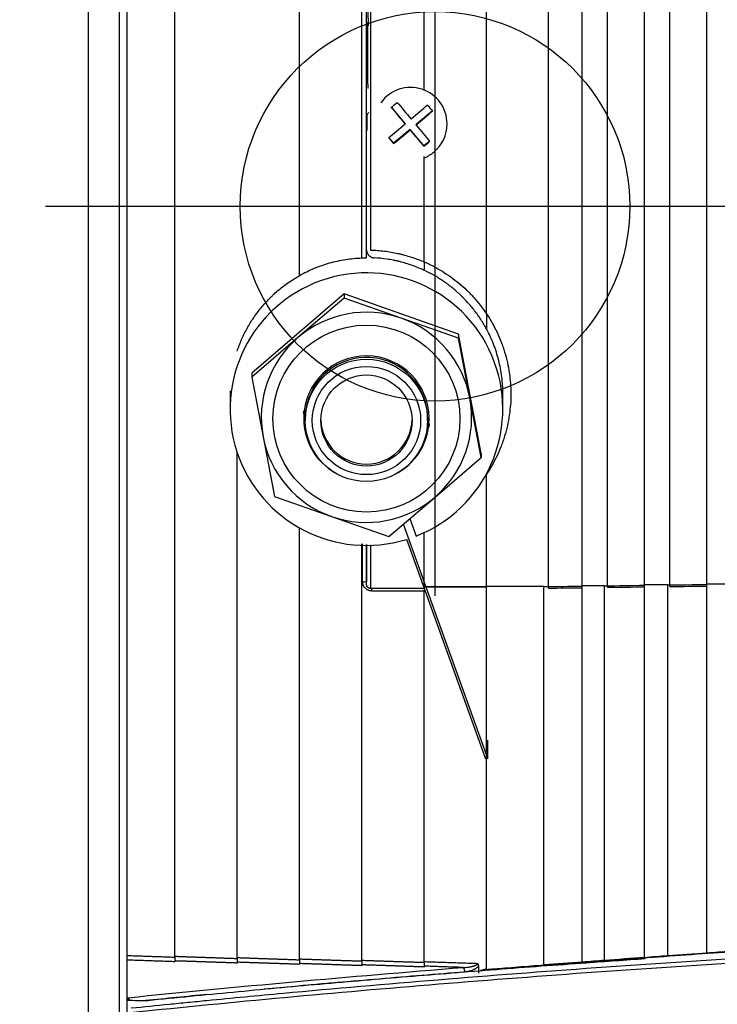
# Model space of a CAD drawing. Units: inches. Extents: x 0 to 6887, y 0 to 4912.
# Drawn here: x 2357 to 2447, y 2124 to 2250 of the extents above; entities that cross this region are included whole.
import ezdxf

# ---------------------------------------------------------------- set-up
doc = ezdxf.new("R2010")
doc.units = ezdxf.units.IN
doc.header["$MEASUREMENT"] = 0
doc.header["$PDMODE"] = 34
doc.header["$PDSIZE"] = 50
doc.layers.add('LG-DIM', color=7, linetype='Continuous')
doc.layers.add('LG-Product', color=3, linetype='Continuous')
doc.styles.add('GHS', font='Dotum.ttf')
doc.dimstyles.new('LG_DIM', dxfattribs={"dimtxt": 50, "dimasz": 40, "dimexe": 5, "dimexo": 20, "dimgap": 20, "dimtad": 1, "dimdec": 0, "dimzin": 0, "dimdsep": 46, "dimtxsty": 'GHS', "dimcen": 0.09, "dimclrd": 7, "dimclre": 7, "dimadec": 0, "dimazin": 0, "dimtfac": 1, "dimtdec": 0, "dimtofl": 0, "dimtmove": 0, "dimatfit": 0, "dimfxl": 30, "dimtolj": 1, "dimtzin": 0, "dimarcsym": 0})

# ---------------------------------------------------------------- blocks, each defined once
blk = doc.blocks.new('*D8')
at = {"layer": 'Defpoints', "color": 0, "transparency": 16777216}
for p in [(2554.53, 3044.7), (2224.54, 2221.35), (2554.53, 2221.35)]:
    blk.add_point(p, dxfattribs=at)
at = {"layer": 'LG-DIM', "color": 7, "lineweight": -2, "transparency": 16777216}
for p, q in [((2224.54, 2241.35), (2224.54, 3049.7)), ((2554.53, 2241.35), (2554.53, 3049.7)), ((2264.54, 3044.7), (2514.53, 3044.7))]:
    blk.add_line(p, q, dxfattribs=at)
at = {"layer": 'LG-DIM', "color": 7, "transparency": 16777216}
for points in [[(2264.54, 3051.37), (2264.54, 3038.03), (2224.54, 3044.7)], [(2514.53, 3051.37), (2514.53, 3038.03), (2554.53, 3044.7)]]:
    blk.add_solid(points, dxfattribs=at)
at = {"layer": 'LG-DIM', "color": 0, "transparency": 16777216, "insert": (2389.54, 3089.74), "char_height": 50, "attachment_point": 5, "style": 'GHS'}
blk.add_mtext('\\A1;330', dxfattribs=at)

msp = doc.modelspace()

# ---------------------------------------------------------------- linework, layer by layer
at = {"layer": 'LG-Product'}
for p, q in [((2366.13, 2756.4), (2366.13, 1706.6)), ((2370.11, 2756.48), (2370.11, 1820.64)), ((2371.13, 1821.43), (2371.13, 2755.48)), ((2377.23, 2129.69), (2377.23, 2329.88)), ((2393.23, 2217.19), (2393.23, 2328.31)), ((2401.23, 2219.45), (2401.23, 2327.69)), ((2425.18, 2177.06), (2425.18, 2325.97)), ((2409.23, 2240.95), (2409.23, 2324.79)), ((2429.53, 2177.12), (2429.53, 2325.68)), ((2432.75, 2177.17), (2432.75, 2325.48)), ((2437.53, 2177.23), (2437.53, 2325.18)), ((2440.76, 2177.27), (2440.76, 2324.98)), ((2445.53, 2177.33), (2445.53, 2324.7)), ((2417.23, 2212.29), (2417.23, 2324.65)), ((2406.79, 2236.7), (2405.03, 2238.79)), ((2410.29, 2238.33), (2408.19, 2236.58)), ((2406.79, 2236.65), (2406.79, 2236.7)), ((2408.19, 2236.52), (2408.19, 2236.58)), ((2405.32, 2234.17), (2404.69, 2234.92)), ((2407.43, 2235.94), (2405.32, 2234.17)), ((2409.2, 2233.83), (2407.43, 2235.94)), ((2407.43, 2235.88), (2407.43, 2235.94)), ((2405.32, 2234.14), (2405.32, 2234.17)), ((2409.95, 2234.46), (2409.2, 2233.83)), ((2409.2, 2233.8), (2409.2, 2233.83)), ((2409.23, 2218.94), (2409.23, 2232.46)), ((2398.95, 2214.83), (2387.12, 2204.67)), ((2413.66, 2209.67), (2398.95, 2214.83)), ((2398.95, 2214.83), (2398.95, 2214.3)), ((2398.95, 2214.3), (2393.03, 2209.23)), ((2406.3, 2211.72), (2398.95, 2214.3)), ((2413.66, 2209.14), (2406.3, 2211.72)), ((2416.54, 2194.35), (2413.66, 2209.67)), ((2413.66, 2209.67), (2413.66, 2209.14)), ((2393.03, 2209.23), (2387.12, 2204.15)), ((2415.1, 2201.49), (2413.66, 2209.14)), ((2387.12, 2204.67), (2387.12, 2204.15)), ((2387.12, 2204.15), (2388.56, 2196.49)), ((2384.33, 2202.39), (2384.33, 2200.04)), ((2419.33, 2200.04), (2419.33, 2202.08)), ((2416.54, 2193.83), (2415.1, 2201.49)), ((2393.76, 2199.51), (2393.79, 2199.76)), ((2393.76, 2199.58), (2393.76, 2199.51)), ((2393.76, 2199.58), (2393.76, 2199.51)), ((2393.79, 2199.76), (2393.79, 2199.83)), ((2393.84, 2199.75), (2393.81, 2199.51)), ((2393.84, 2199.87), (2393.84, 2199.81)), ((2393.84, 2199.81), (2394, 2199.79)), ((2393.99, 2199.74), (2393.84, 2199.75)), ((2394, 2199.79), (2394, 2199.85)), ((2394.05, 2199.9), (2394.05, 2199.83)), ((2393.76, 2199.51), (2393.76, 2199.51)), ((2393.81, 2199.51), (2393.96, 2199.49)), ((2393.81, 2199.46), (2393.96, 2199.44)), ((2393.98, 2198.84), (2393.98, 2198.6)), ((2394, 2199.39), (2394, 2199.39)), ((2394, 2199.39), (2394, 2199.39)), ((2409.68, 2198.6), (2409.68, 2198.84)), ((2409.66, 2197.76), (2409.82, 2197.74)), ((2409.82, 2197.79), (2409.67, 2197.81)), ((2409.7, 2198.11), (2409.7, 2198.17)), ((2409.85, 2198.09), (2409.7, 2198.11)), ((2409.7, 2198.06), (2409.85, 2198.04)), ((2409.85, 2198.04), (2409.82, 2197.79)), ((2409.85, 2198.16), (2409.85, 2198.09)), ((2409.87, 2197.79), (2409.9, 2198.04)), ((2409.9, 2198.04), (2409.9, 2198.11)), ((2388.56, 2196.49), (2390.01, 2188.84)), ((2385.23, 2129.52), (2385.23, 2194.5)), ((2410.63, 2188.75), (2416.54, 2193.83)), ((2416.54, 2194.35), (2416.54, 2193.83)), ((2417.23, 2177.05), (2417.23, 2191.66)), ((2390.01, 2188.84), (2397.36, 2186.25)), ((2404.71, 2183.67), (2410.63, 2188.75)), ((2397.36, 2186.25), (2404.71, 2183.67)), ((2407.41, 2185.99), (2408.22, 2183.75)), ((2393.23, 2129.35), (2393.23, 2184.8)), ((2417.42, 2155.19), (2406.6, 2185.29)), ((2417.14, 2155.09), (2406.99, 2183.32)), ((2409.23, 2177.03), (2409.23, 2184.19)), ((2401.23, 2129.19), (2401.23, 2182.74)), ((2401.84, 2177.94), (2401.85, 2177.96)), ((2402.54, 2176.69), (2402.54, 2177.03)), ((2409.23, 2177.24), (2417.23, 2177.24)), ((2417.23, 2177.24), (2409.23, 2177.24)), ((2409.25, 2177.04), (2409.23, 2177.04)), ((2409.23, 2177.03), (2409.23, 2176.69)), ((2424.61, 2177.26), (2417.23, 2177.26)), ((2417.23, 2177.24), (2417.23, 2177.25)), ((2417.23, 2177.24), (2417.23, 2177.24)), ((2417.23, 2128.12), (2417.23, 2177.24)), ((2424.61, 2128.7), (2424.61, 2177.26)), ((2432.4, 2177.36), (2429.53, 2177.36)), ((2429.53, 2129.06), (2429.53, 2177.32)), ((2432.4, 2129.27), (2432.4, 2177.36)), ((2440.49, 2177.47), (2437.53, 2177.47)), ((2437.53, 2129.64), (2437.53, 2177.43)), ((2440.49, 2129.85), (2440.49, 2177.47)), ((2448.18, 2177.57), (2445.53, 2177.57)), ((2445.53, 2130.21), (2445.53, 2177.53)), ((2409.23, 2176.69), (2402.54, 2176.69)), ((2409.23, 2129.02), (2409.23, 2176.69)), ((2417.42, 2155.19), (2417.42, 2157.55)), ((2417.42, 2155.19), (2417.14, 2155.09)), ((2416.19, 2128.56), (2416.19, 2127.65))]:
    msp.add_line(p, q, dxfattribs=at)
for centre, start, end in [((2393.81, 2199.51), 180, 263.8863), ((2409.82, 2197.79), 263.8863, 353.8822), ((2409.85, 2198.04), 353.8822, 0)]:
    msp.add_arc(centre, 0.05, start, end, dxfattribs=at)
for centre, major_axis, ratio, start_param, end_param in [((2407.49, 2236.65), (4.69, 0), 0.999657, 0, 2.519568), ((2405.4, 2239.22), (3.54, 2.97), 0.020053, 4.587161, 4.803956), ((2407.11, 2236.41), (-3.62, 4.31), 0.016826, 0.975206, 1.501892), ((2407.87, 2237.05), (-3.62, 4.31), 0.016826, 0.975206, 1.501892), ((2407.17, 2237.12), (4.31, 3.62), 0.020053, 4.78452, 5.311206), ((2409.98, 2238.82), (2.97, -3.54), 0.016826, 4.624048, 4.840844), ((2407.81, 2236.35), (-4.31, -3.62), 0.020053, 1.642927, 2.169613), ((2407.17, 2237.12), (4.31, 3.62), 0.020053, 4.079911, 4.606597), ((2407.87, 2237.05), (-3.62, 4.31), 0.016826, 1.679815, 2.2065), ((2407.49, 2236.65), (4.69, 0), 0.999657, 5.410521, 6.283185), ((2407.81, 2236.35), (-4.31, -3.62), 0.020053, 0.938319, 1.465004), ((2407.11, 2236.41), (-3.62, 4.31), 0.016826, 1.679815, 2.2065), ((2405, 2234.64), (-2.97, 3.54), 0.016826, 1.482455, 1.699251), ((2409.58, 2234.24), (-3.54, -2.97), 0.020053, 1.445568, 1.662364), ((2407.49, 2236.65), (4.69, 0), 0.999657, 5.092729, 5.410521), ((2401.83, 2200.04), (17.5, 0), 0.999657, 5.085999, 11.294878), ((2401.83, 2198.99), (-13.5, 0), 0.999657, 4.374883, 5.422081), ((2401.83, 2198.99), (-13.5, 0), 0.999657, 3.327686, 4.374883), ((2401.83, 2198.99), (-13.5, 0), 0.999657, 5.422081, 6.469278), ((2401.83, 2198.83), (-8.05, 0), 0.999657, 3.046088, 6.162155), ((2401.83, 2198.84), (-7.85, 0), 0.999657, 3.141611, 6.147907), ((2401.83, 2198.99), (-13.5, 0), 0.999657, 2.280488, 3.327686), ((2401.83, 2198.83), (-8.05, 0), 0.999657, 6.196909, 6.283185), ((2393.84, 2199.76), (-0.05, 0), 0.999657, 4.605649, 6.176445), ((2393.84, 2199.76), (-0.0497, 0.0053), 0.026028, 0.00279, 1.573586), ((2393.84, 2199.76), (-0.0053, -0.0497), 0.002789, 1.544765, 3.115562), ((2393.85, 2199.92), (0.0066, 0.0496), 0.704754, 3.268538, 4.729327), ((2401.83, 2198.77), (-7.9, 0), 0.999657, 6.160622, 6.192268), ((2393.99, 2199.74), (-0.0496, 0.0061), 0.025981, 3.144794, 4.71559), ((2394, 2199.84), (-0.05, 0), 0.999657, 1.464056, 3.006367), ((2401.83, 2198.77), (7.85, 0), 0.999657, 3.019029, 3.050676), ((2401.83, 2198.84), (-7.85, 0), 0.999657, 6.147907, 6.14796), ((2393.81, 2199.51), (-0.0497, 0.0053), 0.026028, 0.00279, 1.573586), ((2401.83, 2198.83), (-8.05, 0), 0.999657, 0, 1.04725), ((2393.81, 2199.51), (-0.0053, -0.0497), 0.002789, 6.257154, 7.827951), ((2393.96, 2199.49), (-0.0498, 0.0045), 0.026069, 3.14397, 4.714766), ((2401.83, 2198.84), (-7.85, 0), 0.999657, 6.204983, 6.283204), ((2401.83, 2198.84), (5.85, 0), 0.999657, 3.16405, 6.260777), ((2401.83, 2198.83), (-8.05, 0), 0.999657, 2.094284, 2.99808), ((2409.67, 2197.81), (0.0496, -0.0061), 0.025981, 1.573998, 2.236975), ((2409.7, 2198.05), (0.0498, -0.0045), 0.026069, 1.573174, 2.383417), ((2409.71, 2198.16), (0.05, 0), 0.999657, 3.781591, 4.605649), ((2401.83, 2198.77), (7.9, 0), 0.999657, 6.160622, 6.192268), ((2409.86, 2198.21), (0.004, 0.0498), 0.708699, 1.553653, 3.104692), ((2409.82, 2197.79), (-0.0053, -0.0497), 0.002789, 6.257154, 7.827951), ((2409.82, 2197.79), (0.0497, -0.0053), 0.026028, 4.715179, 6.285975), ((2409.85, 2198.04), (0.05, 0), 0.999657, 0.000027, 1.464056), ((2409.85, 2198.04), (-0.0053, -0.0497), 0.002789, 1.544765, 3.115562), ((2409.85, 2198.04), (0.0497, -0.0053), 0.026028, 4.715179, 6.285975), ((2401.83, 2198.99), (-13.5, 0), 0.999657, 0.186093, 1.233291), ((2401.83, 2198.99), (-13.5, 0), 0.999657, 1.233291, 2.280488), ((2401.34, 2177.94), (-0.5, 0), 0.109636, 1.570796, 3.121284), ((2414.21, 2127.87), (0.039, -0.498), 0.472792, 1.345788, 2.903546), ((2371.18, 2123.99), (0.051, -0.497), 0.541847, 1.863425, 2.89178), ((2371.18, 2123.99), (0.015, 0.5), 0.024349, 5.0746, 6.073812), ((-7505.32, 2568.93), (19724.6, -673.81), 0.006282, 5.237035, 5.237184)]:
    msp.add_ellipse(centre, major_axis=major_axis, ratio=ratio, start_param=start_param, end_param=end_param, dxfattribs=at)
for centre, major_axis in [((2401.83, 2198.83), (-12, 0)), ((2401.83, 2198.6), (-7.85, 0)), ((2401.83, 2198.58), (6.95, 0)), ((2401.83, 2198.58), (-5.85, 0))]:
    msp.add_ellipse(centre, major_axis=major_axis, ratio=0.999657, dxfattribs=at)
for points, knots in [([(2401.83, 2219.47), (2401.83, 2224.1), (2401.83, 2233.34), (2401.83, 2242.58), (2401.83, 2248.36), (2401.83, 2249.52), (2401.83, 2251.83), (2401.83, 2255.29), (2401.83, 2258.75), (2401.83, 2265.67), (2401.83, 2270.28), (2401.83, 2275.46), (2401.83, 2276.04), (2401.83, 2277.19), (2401.83, 2277.76), (2401.83, 2279.49), (2401.83, 2282.94), (2401.83, 2286.38), (2401.83, 2293.26), (2401.83, 2302.42), (2401.83, 2315.41), (2401.83, 2323.8), (2401.83, 2327.65)], [0, 0, 0, 0, 0.127389, 0.254777, 0.254777, 0.286624, 0.286624, 0.318471, 0.382166, 0.382166, 0.509554, 0.509554, 0.525478, 0.525478, 0.541401, 0.541401, 0.573248, 0.636943, 0.636943, 0.764331, 0.89172, 1, 1, 1, 1]), ([(2402.36, 2327.61), (2402.36, 2323.5), (2402.36, 2319.38), (2402.36, 2313.01), (2402.36, 2310.78), (2402.36, 2307.42), (2402.36, 2306.3), (2402.36, 2304.06), (2402.36, 2298.45), (2402.36, 2292.84), (2402.36, 2286.08), (2402.36, 2282.7), (2402.36, 2279.32), (2402.36, 2277.06), (2402.36, 2275.93), (2402.36, 2270.29), (2402.36, 2261.25), (2402.36, 2252.19), (2402.36, 2245.4), (2402.36, 2243.13), (2402.36, 2238.6), (2402.36, 2236.33), (2402.36, 2229.53), (2402.36, 2225), (2402.36, 2220.47)], [0, 0, 0, 0, 0.116719, 0.116719, 0.179811, 0.179811, 0.211356, 0.211356, 0.242902, 0.369085, 0.369085, 0.432177, 0.463722, 0.463722, 0.495268, 0.495268, 0.621451, 0.747634, 0.747634, 0.810726, 0.810726, 0.873817, 0.873817, 1, 1, 1, 1]), ([(2402.1, 2249.42), (2402.09, 2249.53), (2402.09, 2249.65), (2402.08, 2249.84), (2402.08, 2249.89), (2402.08, 2249.95), (2402.08, 2249.99), (2402.08, 2250.01), (2402.07, 2250.12), (2402.07, 2250.2), (2402.07, 2250.47), (2402.06, 2250.67), (2402.06, 2250.99), (2402.06, 2251.1), (2402.05, 2251.27), (2402.05, 2251.33), (2402.05, 2251.44), (2402.05, 2251.5), (2402.05, 2251.8), (2402.04, 2252.05), (2402.04, 2252.43), (2402.04, 2252.57), (2402.04, 2252.77), (2402.04, 2252.83), (2402.04, 2252.94), (2402.04, 2252.97), (2402.04, 2253.04), (2402.04, 2253.07), (2402.03, 2253.38), (2402.03, 2253.66), (2402.03, 2254.08), (2402.03, 2254.36), (2402.03, 2254.64), (2402.03, 2254.78)], [0, 0, 0, 0, 0.125, 0.125, 0.15625, 0.171875, 0.171875, 0.1875, 0.1875, 0.25, 0.25, 0.375, 0.375, 0.4375, 0.4375, 0.46875, 0.46875, 0.5, 0.5, 0.625, 0.625, 0.6875, 0.6875, 0.71875, 0.71875, 0.734375, 0.734375, 0.75, 0.75, 0.875, 0.875, 0.9375, 1, 1, 1, 1]), ([(2402, 2248.75), (2402, 2248.8), (2402, 2248.86), (2402, 2248.94), (2402, 2248.96), (2402, 2249.01), (2402, 2249.04), (2402, 2249.11), (2402, 2249.16), (2402, 2249.23), (2402, 2249.25), (2402, 2249.3), (2402, 2249.32), (2402, 2249.38), (2402, 2249.42), (2402, 2249.47), (2402, 2249.49), (2402, 2249.51), (2402, 2249.52), (2402, 2249.54), (2402, 2249.54), (2402, 2249.58), (2402.01, 2249.61), (2402.01, 2249.64), (2402.01, 2249.65), (2402.01, 2249.67), (2402.01, 2249.67), (2402.01, 2249.69), (2402.01, 2249.7), (2402.01, 2249.71), (2402.01, 2249.71), (2402.01, 2249.72), (2402.01, 2249.72), (2402.01, 2249.72), (2402.01, 2249.71), (2402.02, 2249.71), (2402.02, 2249.7), (2402.02, 2249.69), (2402.02, 2249.68), (2402.02, 2249.67), (2402.02, 2249.66), (2402.02, 2249.63), (2402.02, 2249.58), (2402.02, 2249.52), (2402.03, 2249.48), (2402.03, 2249.47), (2402.03, 2249.46), (2402.03, 2249.43), (2402.03, 2249.4), (2402.03, 2249.34), (2402.03, 2249.3), (2402.03, 2249.25)], [0, 0, 0, 0, 0.0625, 0.0625, 0.09375, 0.09375, 0.125, 0.125, 0.1875, 0.1875, 0.21875, 0.21875, 0.25, 0.25, 0.3125, 0.3125, 0.34375, 0.34375, 0.359375, 0.359375, 0.375, 0.375, 0.4375, 0.4375, 0.46875, 0.46875, 0.5, 0.5, 0.5625, 0.5625, 0.59375, 0.59375, 0.609375, 0.609375, 0.625, 0.625, 0.6875, 0.6875, 0.71875, 0.71875, 0.75, 0.75, 0.8125, 0.875, 0.875, 0.890625, 0.890625, 0.90625, 0.9375, 0.9375, 1, 1, 1, 1]), ([(2402.06, 2241.21), (2402.06, 2241.21), (2402.06, 2241.22), (2402.05, 2241.24), (2402.05, 2241.27), (2402.04, 2241.34), (2402.04, 2241.38), (2402.04, 2241.4), (2402.04, 2241.41), (2402.04, 2241.44), (2402.04, 2241.46), (2402.03, 2241.53), (2402.03, 2241.63), (2402.03, 2241.75), (2402.02, 2241.84), (2402.02, 2241.88), (2402.02, 2241.95), (2402.02, 2241.99), (2402.02, 2242.1), (2402.02, 2242.26), (2402.01, 2242.43), (2402.01, 2242.61), (2402.01, 2242.71), (2402.01, 2242.83), (2402.01, 2242.86), (2402.01, 2242.91), (2402.01, 2242.98), (2402, 2243.06), (2402, 2243.22), (2402, 2243.43), (2402, 2243.68), (2402, 2243.82), (2402, 2243.88), (2402, 2243.91), (2402, 2243.99), (2402, 2244.05), (2402, 2244.22), (2402, 2244.46), (2402, 2244.69), (2402, 2244.81)], [0, 0, 0, 0, 0.0625, 0.0625, 0.125, 0.1875, 0.203125, 0.203125, 0.21875, 0.21875, 0.25, 0.25, 0.3125, 0.375, 0.375, 0.40625, 0.40625, 0.4375, 0.4375, 0.5, 0.5625, 0.5625, 0.625, 0.625, 0.640625, 0.640625, 0.65625, 0.6875, 0.6875, 0.75, 0.8125, 0.828125, 0.828125, 0.84375, 0.84375, 0.875, 0.875, 0.9375, 1, 1, 1, 1]), ([(2401.85, 2220.46), (2401.85, 2220.39), (2401.86, 2220.32), (2401.87, 2220.24), (2401.88, 2220.22), (2401.89, 2220.19), (2401.89, 2220.18), (2401.91, 2220.13), (2401.93, 2220.07), (2401.96, 2220.01), (2401.98, 2219.97), (2401.99, 2219.95), (2402.01, 2219.92), (2402.02, 2219.91), (2402.06, 2219.84), (2402.1, 2219.8), (2402.17, 2219.73), (2402.2, 2219.71), (2402.24, 2219.67), (2402.27, 2219.65), (2402.35, 2219.6), (2402.4, 2219.57), (2402.48, 2219.54), (2402.51, 2219.53), (2402.57, 2219.51), (2402.6, 2219.5), (2402.66, 2219.49), (2402.69, 2219.48), (2402.73, 2219.48), (2402.75, 2219.48), (2402.77, 2219.47), (2402.78, 2219.47), (2402.8, 2219.47), (2402.8, 2219.47), (2402.81, 2219.47)], [0, 0, 0, 0, 0.125, 0.125, 0.15625, 0.15625, 0.1875, 0.1875, 0.25, 0.3125, 0.3125, 0.34375, 0.34375, 0.375, 0.375, 0.5, 0.5, 0.5625, 0.5625, 0.625, 0.625, 0.75, 0.75, 0.8125, 0.8125, 0.875, 0.875, 0.9375, 0.9375, 0.96875, 0.96875, 0.984375, 0.984375, 1, 1, 1, 1]), ([(2402.36, 2220.47), (2402.95, 2220.45), (2404.13, 2220.36), (2405.29, 2220.16), (2406.01, 2220), (2406.15, 2219.97), (2406.44, 2219.9), (2406.87, 2219.79), (2407.29, 2219.66), (2408.14, 2219.38), (2408.69, 2219.18), (2409.23, 2218.94)], [0, 0, 0, 0, 0.25, 0.5, 0.5, 0.5625, 0.5625, 0.625, 0.75, 0.75, 1, 1, 1, 1]), ([(2393.23, 2217.2), (2393.54, 2217.37), (2394.16, 2217.7), (2395.11, 2218.13), (2395.76, 2218.38), (2396.26, 2218.55), (2396.43, 2218.61), (2396.68, 2218.68), (2396.76, 2218.71), (2396.93, 2218.76), (2397.35, 2218.88), (2398.11, 2219.07), (2399.14, 2219.26), (2400.18, 2219.39), (2400.88, 2219.44), (2401.23, 2219.45)], [0, 0, 0, 0, 0.125, 0.25, 0.375, 0.375, 0.4375, 0.4375, 0.46875, 0.46875, 0.5, 0.625, 0.75, 0.875, 1, 1, 1, 1]), ([(2409.23, 2217.86), (2408.73, 2218.1), (2407.7, 2218.52), (2406.64, 2218.84), (2405.96, 2219.01), (2405.83, 2219.04), (2405.56, 2219.1), (2405.15, 2219.19), (2404.74, 2219.26), (2403.92, 2219.38), (2403.37, 2219.44), (2402.81, 2219.47)], [0, 0, 0, 0, 0.25, 0.5, 0.5, 0.5625, 0.5625, 0.625, 0.75, 0.75, 1, 1, 1, 1]), ([(2409.23, 2218.96), (2409.33, 2218.91), (2409.43, 2218.87), (2409.64, 2218.78), (2409.74, 2218.73), (2410.03, 2218.59), (2410.23, 2218.49), (2410.82, 2218.18), (2411.58, 2217.75), (2412.67, 2217.02), (2413.36, 2216.49), (2414.04, 2215.93), (2414.36, 2215.63), (2414.76, 2215.25), (2414.84, 2215.17), (2415, 2215.02), (2415.23, 2214.78), (2415.46, 2214.54), (2415.9, 2214.05), (2416.47, 2213.37), (2416.98, 2212.66), (2417.23, 2212.29)], [0, 0, 0, 0, 0.03125, 0.03125, 0.0625, 0.0625, 0.125, 0.125, 0.25, 0.375, 0.5, 0.5, 0.625, 0.625, 0.65625, 0.65625, 0.6875, 0.75, 0.75, 0.875, 1, 1, 1, 1]), ([(2409.23, 2218.94), (2409.23, 2218.87), (2409.23, 2218.8), (2409.23, 2218.7), (2409.23, 2218.67), (2409.23, 2218.62), (2409.23, 2218.6), (2409.23, 2218.57), (2409.23, 2218.55), (2409.23, 2218.47), (2409.23, 2218.41), (2409.23, 2218.32), (2409.23, 2218.29), (2409.23, 2218.25), (2409.23, 2218.24), (2409.23, 2218.21), (2409.23, 2218.2), (2409.23, 2218.13), (2409.23, 2218.09), (2409.23, 2218.03), (2409.23, 2218.01), (2409.23, 2217.98), (2409.23, 2217.97), (2409.23, 2217.96), (2409.23, 2217.95), (2409.23, 2217.91), (2409.23, 2217.89), (2409.23, 2217.88), (2409.23, 2217.87), (2409.23, 2217.87), (2409.23, 2217.87), (2409.23, 2217.86), (2409.23, 2217.86), (2409.23, 2217.86)], [0, 0, 0, 0, 0.125, 0.125, 0.1875, 0.1875, 0.21875, 0.21875, 0.25, 0.25, 0.375, 0.375, 0.4375, 0.4375, 0.46875, 0.46875, 0.5, 0.5, 0.625, 0.625, 0.6875, 0.6875, 0.71875, 0.71875, 0.75, 0.75, 0.875, 0.875, 0.90625, 0.90625, 0.9375, 0.9375, 1, 1, 1, 1]), ([(2417.23, 2210.34), (2417.01, 2210.75), (2416.77, 2211.15), (2416.26, 2211.93), (2415.73, 2212.69), (2415.13, 2213.41), (2414.66, 2213.92), (2414.5, 2214.09), (2414.25, 2214.35), (2414.17, 2214.43), (2414.05, 2214.55), (2414, 2214.59), (2413.92, 2214.67), (2413.54, 2215.04), (2413.14, 2215.38), (2412.42, 2215.96), (2411.67, 2216.51), (2410.88, 2217), (2410.07, 2217.46), (2409.66, 2217.67), (2409.23, 2217.87)], [0, 0, 0, 0, 0.125, 0.125, 0.25, 0.375, 0.375, 0.4375, 0.4375, 0.46875, 0.46875, 0.484375, 0.484375, 0.5, 0.625, 0.625, 0.75, 0.875, 0.875, 1, 1, 1, 1]), ([(2385.23, 2207.47), (2385.4, 2207.98), (2385.59, 2208.48), (2385.86, 2209.09), (2385.94, 2209.27), (2386.03, 2209.46), (2386.09, 2209.58), (2386.12, 2209.64), (2386.27, 2209.94), (2386.39, 2210.18), (2386.78, 2210.88), (2387.06, 2211.34), (2387.66, 2212.22), (2387.98, 2212.65), (2388.66, 2213.47), (2389.02, 2213.87), (2389.49, 2214.35), (2389.59, 2214.45), (2389.78, 2214.63), (2390.08, 2214.91), (2390.38, 2215.18), (2391, 2215.7), (2391.42, 2216.02), (2392.3, 2216.63), (2392.76, 2216.92), (2393.23, 2217.19)], [0, 0, 0, 0, 0.125, 0.125, 0.15625, 0.171875, 0.171875, 0.1875, 0.1875, 0.25, 0.25, 0.375, 0.375, 0.5, 0.5, 0.625, 0.625, 0.65625, 0.65625, 0.6875, 0.75, 0.75, 0.875, 0.875, 1, 1, 1, 1]), ([(2417.23, 2212.29), (2417.23, 2212.19), (2417.23, 2212.09), (2417.23, 2211.89), (2417.23, 2211.79), (2417.23, 2211.59), (2417.23, 2211.5), (2417.23, 2211.38), (2417.23, 2211.35), (2417.23, 2211.31), (2417.23, 2211.28), (2417.23, 2211.21), (2417.23, 2211.17), (2417.23, 2211.07), (2417.23, 2211.03), (2417.23, 2210.94), (2417.23, 2210.9), (2417.23, 2210.83), (2417.23, 2210.81), (2417.23, 2210.77), (2417.23, 2210.75), (2417.23, 2210.69), (2417.23, 2210.65), (2417.23, 2210.57), (2417.23, 2210.54), (2417.23, 2210.47), (2417.23, 2210.44), (2417.23, 2210.41), (2417.23, 2210.4), (2417.23, 2210.39), (2417.23, 2210.39), (2417.23, 2210.37), (2417.23, 2210.36), (2417.23, 2210.35), (2417.23, 2210.34), (2417.23, 2210.34), (2417.23, 2210.34), (2417.23, 2210.34), (2417.23, 2210.34), (2417.23, 2210.34)], [0, 0, 0, 0, 0.125, 0.125, 0.25, 0.25, 0.375, 0.375, 0.40625, 0.40625, 0.4375, 0.4375, 0.5, 0.5, 0.5625, 0.5625, 0.625, 0.625, 0.65625, 0.65625, 0.6875, 0.6875, 0.75, 0.75, 0.8125, 0.8125, 0.875, 0.875, 0.890625, 0.890625, 0.90625, 0.90625, 0.9375, 0.9375, 0.96875, 0.96875, 0.984375, 0.984375, 1, 1, 1, 1]), ([(2417.23, 2212.29), (2417.49, 2211.91), (2417.73, 2211.52), (2418.18, 2210.73), (2418.6, 2209.92), (2418.96, 2209.08), (2419.16, 2208.55), (2419.2, 2208.44), (2419.28, 2208.22), (2419.32, 2208.12), (2419.43, 2207.79), (2419.5, 2207.57), (2419.7, 2206.92), (2419.82, 2206.48), (2420.02, 2205.59), (2420.18, 2204.7), (2420.28, 2203.8), (2420.33, 2203.12), (2420.34, 2202.9), (2420.36, 2202.55), (2420.36, 2202.38), (2420.36, 2202.21), (2420.37, 2202.1), (2420.37, 2202.04), (2420.37, 2201.52), (2420.35, 2201.07), (2420.28, 2200.16), (2420.18, 2199.26), (2420.02, 2198.37), (2419.82, 2197.48), (2419.7, 2197.04), (2419.5, 2196.39), (2419.43, 2196.17), (2419.34, 2195.9), (2419.32, 2195.85), (2419.28, 2195.74), (2419.22, 2195.58), (2419.16, 2195.41), (2418.96, 2194.88), (2418.6, 2194.04), (2418.18, 2193.23), (2417.73, 2192.44), (2417.49, 2192.05), (2417.23, 2191.67)], [0, 0, 0, 0, 0.0625, 0.0625, 0.125, 0.1875, 0.1875, 0.203125, 0.203125, 0.21875, 0.21875, 0.25, 0.25, 0.3125, 0.3125, 0.375, 0.4375, 0.4375, 0.46875, 0.46875, 0.484375, 0.492188, 0.492188, 0.5, 0.5, 0.5625, 0.5625, 0.625, 0.6875, 0.6875, 0.75, 0.75, 0.78125, 0.78125, 0.789063, 0.789063, 0.796875, 0.8125, 0.8125, 0.875, 0.9375, 0.9375, 1, 1, 1, 1]), ([(2419.33, 2202.04), (2419.33, 2202.13), (2419.33, 2202.22), (2419.33, 2202.4), (2419.32, 2202.68), (2419.31, 2202.95), (2419.27, 2203.48), (2419.21, 2204.2), (2419.04, 2205.26), (2418.81, 2206.31), (2418.61, 2207), (2418.45, 2207.52), (2418.39, 2207.69), (2418.27, 2208.03), (2418.21, 2208.2), (2418.01, 2208.71), (2417.73, 2209.38), (2417.4, 2210.02), (2417.23, 2210.34)], [0, 0, 0, 0, 0.031129, 0.031129, 0.062383, 0.124891, 0.124891, 0.249906, 0.374922, 0.499938, 0.624953, 0.624953, 0.687461, 0.687461, 0.749969, 0.749969, 0.874984, 1, 1, 1, 1]), ([(2393.89, 2199.92), (2393.91, 2199.92), (2393.93, 2199.91), (2393.99, 2199.91), (2394.02, 2199.9), (2394.05, 2199.9)], [0, 0, 0, 0, 0.421344, 0.421344, 1, 1, 1, 1]), ([(2393.99, 2199.74), (2393.99, 2199.74), (2393.99, 2199.74), (2393.99, 2199.75), (2393.99, 2199.75), (2393.99, 2199.76), (2393.99, 2199.76), (2393.99, 2199.77), (2393.99, 2199.77), (2394, 2199.78), (2394, 2199.78), (2394, 2199.79), (2394, 2199.79), (2394, 2199.79)], [0, 0, 0, 0, 0.125, 0.125, 0.25, 0.25, 0.375, 0.375, 0.5, 0.5, 0.75, 0.75, 1, 1, 1, 1]), ([(2394, 2199.85), (2394, 2199.85), (2394.01, 2199.85), (2394.02, 2199.86), (2394.03, 2199.86), (2394.04, 2199.87), (2394.04, 2199.87), (2394.05, 2199.88), (2394.05, 2199.88), (2394.05, 2199.89), (2394.05, 2199.89), (2394.05, 2199.9)], [0, 0, 0, 0, 0.25, 0.25, 0.5, 0.5, 0.75, 0.75, 0.875, 0.875, 1, 1, 1, 1]), ([(2394.05, 2199.83), (2394.05, 2199.83), (2394.05, 2199.83), (2394.05, 2199.83), (2394.05, 2199.83), (2394.05, 2199.82), (2394.05, 2199.82), (2394.05, 2199.81), (2394.05, 2199.81), (2394.05, 2199.8), (2394.05, 2199.79), (2394.05, 2199.78), (2394.04, 2199.78), (2394.04, 2199.76), (2394.04, 2199.76), (2394.04, 2199.74), (2394.04, 2199.74), (2394.04, 2199.73)], [0, 0, 0, 0, 0.125, 0.125, 0.25, 0.25, 0.375, 0.375, 0.5, 0.5, 0.625, 0.625, 0.75, 0.75, 0.875, 0.875, 1, 1, 1, 1]), ([(2393.96, 2199.44), (2393.96, 2199.44), (2393.96, 2199.44), (2393.96, 2199.44), (2393.96, 2199.44), (2393.96, 2199.45), (2393.96, 2199.45), (2393.96, 2199.45), (2393.96, 2199.45), (2393.96, 2199.46), (2393.96, 2199.46), (2393.96, 2199.48), (2393.96, 2199.48), (2393.96, 2199.49)], [0, 0, 0, 0, 0.125, 0.125, 0.25, 0.25, 0.375, 0.375, 0.5, 0.5, 0.75, 0.75, 1, 1, 1, 1]), ([(2393.96, 2199.44), (2393.96, 2199.44), (2393.97, 2199.44), (2393.99, 2199.43), (2394, 2199.42), (2394, 2199.41), (2394, 2199.41), (2394, 2199.41)], [0, 0, 0, 0, 0.249254, 0.511729, 0.728213, 0.911213, 1, 1, 1, 1]), ([(2394.01, 2199.48), (2394.01, 2199.48), (2394.01, 2199.47), (2394.01, 2199.46), (2394.01, 2199.45), (2394.01, 2199.44), (2394.01, 2199.43), (2394.01, 2199.42), (2394.01, 2199.42), (2394.01, 2199.41), (2394.01, 2199.41), (2394.01, 2199.4), (2394.01, 2199.4), (2394, 2199.39), (2394, 2199.39), (2394, 2199.39), (2394, 2199.39), (2394, 2199.39)], [0, 0, 0, 0, 0.125, 0.125, 0.25, 0.25, 0.375, 0.375, 0.5, 0.5, 0.625, 0.625, 0.75, 0.75, 0.875, 0.875, 1, 1, 1, 1]), ([(2394, 2199.41), (2394, 2199.41), (2394, 2199.4), (2394, 2199.4), (2394, 2199.39), (2394, 2199.39), (2394, 2199.39), (2394, 2199.39)], [0, 0, 0, 0, 0.206745, 0.595873, 0.850556, 0.945215, 1, 1, 1, 1]), ([(2409.82, 2198.21), (2409.79, 2198.21), (2409.76, 2198.22), (2409.7, 2198.22), (2409.68, 2198.22), (2409.66, 2198.23)], [0, 0, 0, 0, 0.578656, 0.578656, 1, 1, 1, 1]), ([(2409.7, 2198.17), (2409.69, 2198.17), (2409.69, 2198.17), (2409.68, 2198.18), (2409.67, 2198.18), (2409.66, 2198.19), (2409.66, 2198.2), (2409.66, 2198.21), (2409.66, 2198.21), (2409.66, 2198.22), (2409.66, 2198.22), (2409.66, 2198.22)], [0, 0, 0, 0, 0.262661, 0.262661, 0.525322, 0.525322, 0.787982, 0.787982, 0.919313, 0.919313, 1, 1, 1, 1]), ([(2409.66, 2197.76), (2409.66, 2197.76), (2409.66, 2197.76), (2409.66, 2197.76), (2409.66, 2197.76), (2409.66, 2197.76), (2409.66, 2197.77), (2409.67, 2197.77), (2409.67, 2197.77), (2409.67, 2197.78), (2409.67, 2197.78), (2409.67, 2197.79), (2409.67, 2197.8), (2409.67, 2197.81)], [0, 0, 0, 0, 0.125, 0.125, 0.25, 0.25, 0.375, 0.375, 0.5, 0.5, 0.75, 0.75, 1, 1, 1, 1]), ([(2409.7, 2198.06), (2409.7, 2198.06), (2409.7, 2198.06), (2409.7, 2198.07), (2409.7, 2198.07), (2409.7, 2198.08), (2409.7, 2198.08), (2409.7, 2198.09), (2409.7, 2198.09), (2409.7, 2198.1), (2409.7, 2198.1), (2409.7, 2198.11), (2409.7, 2198.11), (2409.7, 2198.11)], [0, 0, 0, 0, 0.125, 0.125, 0.25, 0.25, 0.375, 0.375, 0.5, 0.5, 0.75, 0.75, 1, 1, 1, 1]), ([(2409.85, 2198.16), (2409.86, 2198.16), (2409.86, 2198.16), (2409.87, 2198.15), (2409.88, 2198.15), (2409.88, 2198.15), (2409.89, 2198.14), (2409.89, 2198.14), (2409.89, 2198.14), (2409.89, 2198.13), (2409.9, 2198.13), (2409.9, 2198.12), (2409.9, 2198.12), (2409.9, 2198.11), (2409.9, 2198.11), (2409.9, 2198.11)], [0, 0, 0, 0, 0.25, 0.25, 0.5, 0.5, 0.625, 0.625, 0.75, 0.75, 0.875, 0.875, 0.9375, 0.9375, 1, 1, 1, 1]), ([(2402.54, 2176.69), (2402.46, 2176.69), (2402.38, 2176.7), (2402.29, 2176.72), (2402.27, 2176.72), (2402.23, 2176.73), (2402.17, 2176.74), (2402.08, 2176.78), (2402.01, 2176.81), (2401.96, 2176.84), (2401.94, 2176.85), (2401.9, 2176.87), (2401.89, 2176.88), (2401.81, 2176.94), (2401.75, 2176.99), (2401.66, 2177.07), (2401.64, 2177.1), (2401.6, 2177.14), (2401.59, 2177.16), (2401.56, 2177.19), (2401.55, 2177.21), (2401.5, 2177.29), (2401.46, 2177.36), (2401.42, 2177.45), (2401.42, 2177.47), (2401.4, 2177.5), (2401.4, 2177.52), (2401.38, 2177.58), (2401.37, 2177.62), (2401.35, 2177.73), (2401.34, 2177.81), (2401.34, 2177.89)], [0, 0, 0, 0, 0.125, 0.125, 0.15625, 0.15625, 0.1875, 0.25, 0.3125, 0.3125, 0.34375, 0.34375, 0.375, 0.375, 0.5, 0.5, 0.5625, 0.5625, 0.59375, 0.59375, 0.625, 0.625, 0.75, 0.75, 0.78125, 0.78125, 0.8125, 0.8125, 0.875, 0.875, 1, 1, 1, 1]), ([(2402.33, 2177.03), (2402.29, 2177.03), (2402.26, 2177.03), (2402.21, 2177.05), (2402.2, 2177.05), (2402.18, 2177.05), (2402.16, 2177.06), (2402.13, 2177.07), (2402.11, 2177.09), (2402.1, 2177.09), (2402.08, 2177.1), (2402.08, 2177.1), (2402.05, 2177.12), (2402.04, 2177.13), (2402.01, 2177.15), (2402, 2177.16), (2401.98, 2177.18), (2401.97, 2177.2), (2401.94, 2177.23), (2401.92, 2177.26), (2401.89, 2177.31), (2401.88, 2177.34), (2401.87, 2177.38), (2401.86, 2177.4), (2401.86, 2177.43), (2401.85, 2177.46), (2401.85, 2177.48), (2401.85, 2177.51), (2401.85, 2177.51), (2401.85, 2177.53), (2401.85, 2177.54), (2401.85, 2177.54)], [0, 0, 0, 0, 0.125, 0.125, 0.15625, 0.15625, 0.1875, 0.25, 0.25, 0.28125, 0.28125, 0.3125, 0.3125, 0.375, 0.375, 0.4375, 0.4375, 0.5, 0.5, 0.625, 0.625, 0.75, 0.75, 0.8125, 0.8125, 0.875, 0.9375, 0.9375, 0.96875, 0.96875, 1, 1, 1, 1]), ([(2371.65, 2123.16), (2373.26, 2123.32), (2374.87, 2123.49), (2377.3, 2123.73), (2378.11, 2123.81), (2379.73, 2123.97), (2383.79, 2124.37), (2387.88, 2124.76), (2397.73, 2125.67), (2404.36, 2126.25), (2417.74, 2127.34), (2431.24, 2128.38), (2451.85, 2129.75), (2472.82, 2130.94), (2487.04, 2131.62), (2501.38, 2132.24), (2508.61, 2132.52), (2523.19, 2133.02), (2530.55, 2133.24), (2537.96, 2133.43)], [0, 0, 0, 0, 0.03125, 0.03125, 0.046875, 0.046875, 0.0625, 0.125, 0.125, 0.25, 0.25, 0.375, 0.5, 0.625, 0.75, 0.75, 0.875, 0.875, 1, 1, 1, 1]), ([(2538.08, 2132.83), (2536.24, 2132.78), (2534.4, 2132.73), (2530.73, 2132.63), (2527.06, 2132.53), (2522.48, 2132.39), (2519.75, 2132.3), (2517.92, 2132.24), (2517.01, 2132.21), (2508.82, 2131.93), (2494.36, 2131.37), (2480.12, 2130.69), (2469.51, 2130.14), (2465.99, 2129.95), (2461.6, 2129.7), (2460.72, 2129.65), (2458.97, 2129.54), (2458.1, 2129.49), (2455.48, 2129.34), (2453.73, 2129.23), (2445.04, 2128.7), (2431.27, 2127.78), (2411.04, 2126.23), (2391.23, 2124.51), (2378.3, 2123.24), (2371.91, 2122.58)], [0, 0, 0, 0, 0.03125, 0.03125, 0.0625, 0.09375, 0.109375, 0.109375, 0.125, 0.125, 0.25, 0.375, 0.375, 0.4375, 0.4375, 0.453125, 0.453125, 0.46875, 0.46875, 0.5, 0.5, 0.625, 0.75, 0.875, 1, 1, 1, 1]), ([(2417.94, 2128.17), (2419.76, 2128.3), (2421.59, 2128.44), (2423.88, 2128.61), (2424.34, 2128.65), (2425.26, 2128.71), (2426.63, 2128.82), (2428.01, 2128.92), (2429.4, 2129.02), (2429.86, 2129.05), (2430.78, 2129.12), (2432.16, 2129.22), (2435.4, 2129.45), (2438.19, 2129.65), (2441.91, 2129.92), (2443.78, 2130.06), (2447.52, 2130.33), (2449.4, 2130.46), (2455.04, 2130.87), (2458.81, 2131.15), (2462.61, 2131.42)], [0, 0, 0, 0, 0.125, 0.125, 0.15625, 0.15625, 0.1875, 0.25, 0.25, 0.28125, 0.28125, 0.3125, 0.375, 0.5, 0.5, 0.625, 0.625, 0.75, 0.75, 1, 1, 1, 1]), ([(2437.61, 2129.46), (2435.08, 2129.29), (2432.56, 2129.11), (2428.11, 2128.79), (2426.19, 2128.65), (2422.34, 2128.37), (2420.42, 2128.22), (2414.69, 2127.78), (2410.89, 2127.47), (2403.33, 2126.85), (2399.58, 2126.52), (2393.98, 2126.03), (2392.12, 2125.86), (2388.41, 2125.52), (2386.56, 2125.34), (2381.04, 2124.82), (2377.38, 2124.46), (2373.75, 2124.09)], [0, 0, 0, 0, 0.115083, 0.115083, 0.203575, 0.203575, 0.292067, 0.292067, 0.46905, 0.46905, 0.646033, 0.646033, 0.734525, 0.734525, 0.823017, 0.823017, 1, 1, 1, 1]), ([(2377.23, 2129.69), (2377.23, 2129.66), (2377.23, 2129.63), (2377.23, 2129.58), (2377.23, 2129.56), (2377.23, 2129.53), (2377.23, 2129.51), (2377.23, 2129.47), (2377.23, 2129.43), (2377.23, 2129.39), (2377.23, 2129.37), (2377.23, 2129.34), (2377.23, 2129.33), (2377.23, 2129.29), (2377.23, 2129.26), (2377.23, 2129.23), (2377.23, 2129.22), (2377.23, 2129.2), (2377.23, 2129.18), (2377.23, 2129.16), (2377.23, 2129.14), (2377.23, 2129.14), (2377.23, 2129.12), (2377.23, 2129.11), (2377.23, 2129.1)], [0, 0, 0, 0, 0.125, 0.125, 0.1875, 0.1875, 0.25, 0.25, 0.375, 0.375, 0.4375, 0.4375, 0.5, 0.5, 0.625, 0.625, 0.6875, 0.6875, 0.75, 0.8125, 0.8125, 0.875, 0.875, 1, 1, 1, 1]), ([(2385.23, 2129.52), (2385.23, 2129.49), (2385.23, 2129.46), (2385.23, 2129.41), (2385.23, 2129.39), (2385.23, 2129.36), (2385.23, 2129.34), (2385.23, 2129.3), (2385.23, 2129.26), (2385.23, 2129.22), (2385.23, 2129.2), (2385.23, 2129.17), (2385.23, 2129.16), (2385.23, 2129.12), (2385.23, 2129.09), (2385.23, 2129.06), (2385.23, 2129.05), (2385.23, 2129.03), (2385.23, 2129.01), (2385.23, 2128.99), (2385.23, 2128.97), (2385.23, 2128.97), (2385.23, 2128.95), (2385.23, 2128.94), (2385.23, 2128.93)], [0, 0, 0, 0, 0.125, 0.125, 0.1875, 0.1875, 0.25, 0.25, 0.375, 0.375, 0.4375, 0.4375, 0.5, 0.5, 0.625, 0.625, 0.6875, 0.6875, 0.75, 0.8125, 0.8125, 0.875, 0.875, 1, 1, 1, 1]), ([(2393.23, 2129.35), (2393.23, 2129.32), (2393.23, 2129.29), (2393.23, 2129.24), (2393.23, 2129.22), (2393.23, 2129.19), (2393.23, 2129.18), (2393.23, 2129.13), (2393.23, 2129.1), (2393.23, 2129.05), (2393.23, 2129.04), (2393.23, 2129.01), (2393.23, 2128.99), (2393.23, 2128.95), (2393.23, 2128.92), (2393.23, 2128.89), (2393.23, 2128.88), (2393.23, 2128.86), (2393.23, 2128.84), (2393.23, 2128.82), (2393.23, 2128.8), (2393.23, 2128.8), (2393.23, 2128.78), (2393.23, 2128.77), (2393.23, 2128.76)], [0, 0, 0, 0, 0.125, 0.125, 0.1875, 0.1875, 0.25, 0.25, 0.375, 0.375, 0.4375, 0.4375, 0.5, 0.5, 0.625, 0.625, 0.6875, 0.6875, 0.75, 0.8125, 0.8125, 0.875, 0.875, 1, 1, 1, 1]), ([(2401.23, 2129.19), (2401.23, 2129.15), (2401.23, 2129.12), (2401.23, 2129.07), (2401.23, 2129.06), (2401.23, 2129.02), (2401.23, 2129.01), (2401.23, 2128.96), (2401.23, 2128.93), (2401.23, 2128.88), (2401.23, 2128.87), (2401.23, 2128.84), (2401.23, 2128.82), (2401.23, 2128.78), (2401.23, 2128.76), (2401.23, 2128.72), (2401.23, 2128.71), (2401.23, 2128.69), (2401.23, 2128.67), (2401.23, 2128.65), (2401.23, 2128.64), (2401.23, 2128.63), (2401.23, 2128.61), (2401.23, 2128.6), (2401.23, 2128.59)], [0, 0, 0, 0, 0.125, 0.125, 0.1875, 0.1875, 0.25, 0.25, 0.375, 0.375, 0.4375, 0.4375, 0.5, 0.5, 0.625, 0.625, 0.6875, 0.6875, 0.75, 0.8125, 0.8125, 0.875, 0.875, 1, 1, 1, 1]), ([(2409.23, 2129.02), (2409.23, 2128.98), (2409.23, 2128.95), (2409.23, 2128.9), (2409.23, 2128.89), (2409.23, 2128.85), (2409.23, 2128.84), (2409.23, 2128.79), (2409.23, 2128.76), (2409.23, 2128.71), (2409.23, 2128.7), (2409.23, 2128.67), (2409.23, 2128.65), (2409.23, 2128.61), (2409.23, 2128.59), (2409.23, 2128.55), (2409.23, 2128.54), (2409.23, 2128.52), (2409.23, 2128.5), (2409.23, 2128.48), (2409.23, 2128.47), (2409.23, 2128.46), (2409.23, 2128.44), (2409.23, 2128.43), (2409.23, 2128.42)], [0, 0, 0, 0, 0.125, 0.125, 0.1875, 0.1875, 0.25, 0.25, 0.375, 0.375, 0.4375, 0.4375, 0.5, 0.5, 0.625, 0.625, 0.6875, 0.6875, 0.75, 0.8125, 0.8125, 0.875, 0.875, 1, 1, 1, 1]), ([(2414.23, 2128.36), (2414.39, 2128.36), (2414.56, 2128.37), (2414.8, 2128.39), (2414.88, 2128.4), (2415.05, 2128.42), (2415.13, 2128.44), (2415.25, 2128.46), (2415.29, 2128.47), (2415.37, 2128.49), (2415.41, 2128.5), (2415.49, 2128.52), (2415.53, 2128.53), (2415.61, 2128.55), (2415.65, 2128.57), (2415.71, 2128.59), (2415.73, 2128.6), (2415.77, 2128.61), (2415.79, 2128.62), (2415.83, 2128.64), (2415.85, 2128.65), (2415.88, 2128.67), (2415.9, 2128.68), (2415.93, 2128.7), (2415.94, 2128.7), (2415.96, 2128.71), (2415.96, 2128.72), (2415.99, 2128.74), (2416, 2128.75), (2416.03, 2128.78), (2416.03, 2128.79), (2416.04, 2128.8), (2416.04, 2128.81), (2416.05, 2128.81), (2416.05, 2128.82), (2416.06, 2128.83), (2416.06, 2128.84), (2416.06, 2128.85), (2416.07, 2128.87), (2416.07, 2128.88), (2416.07, 2128.89)], [0, 0, 0, 0, 0.25, 0.25, 0.375, 0.375, 0.5, 0.5, 0.5625, 0.5625, 0.625, 0.625, 0.6875, 0.6875, 0.75, 0.75, 0.78125, 0.78125, 0.8125, 0.8125, 0.84375, 0.84375, 0.875, 0.875, 0.890625, 0.890625, 0.90625, 0.90625, 0.9375, 0.9375, 0.953125, 0.953125, 0.960938, 0.960938, 0.96875, 0.976563, 0.976563, 0.984375, 0.984375, 1, 1, 1, 1]), ([(2416.07, 2128.89), (2416.07, 2128.88), (2416.08, 2128.88), (2416.09, 2128.86), (2416.09, 2128.86), (2416.11, 2128.84), (2416.12, 2128.82), (2416.14, 2128.79), (2416.15, 2128.76), (2416.16, 2128.75), (2416.17, 2128.71), (2416.18, 2128.68), (2416.19, 2128.62), (2416.19, 2128.59), (2416.19, 2128.56)], [0, 0, 0, 0, 0.0625, 0.0625, 0.125, 0.125, 0.25, 0.375, 0.375, 0.5, 0.5, 0.75, 0.75, 1, 1, 1, 1]), ([(2414.45, 2127.77), (2412.61, 2127.63), (2410.78, 2127.48), (2407.14, 2127.19), (2403.5, 2126.88), (2399.88, 2126.57), (2397.18, 2126.34), (2396.28, 2126.26), (2394.48, 2126.1), (2392.25, 2125.9), (2390.04, 2125.7), (2388.72, 2125.58)], [0, 0, 0, 0, 0.210976, 0.210976, 0.421952, 0.632928, 0.632928, 0.738416, 0.738416, 0.843904, 1, 1, 1, 1]), ([(2416.19, 2128.56), (2416.18, 2128.54), (2416.17, 2128.52), (2416.14, 2128.49), (2416.13, 2128.47), (2416.08, 2128.42), (2416.05, 2128.39), (2415.99, 2128.33), (2415.95, 2128.3), (2415.89, 2128.25), (2415.85, 2128.22), (2415.78, 2128.18), (2415.75, 2128.16), (2415.69, 2128.12), (2415.67, 2128.11), (2415.64, 2128.1), (2415.62, 2128.09), (2415.52, 2128.04), (2415.45, 2128.01), (2415.3, 2127.95), (2415.22, 2127.92), (2415.07, 2127.88), (2414.99, 2127.86), (2414.84, 2127.83), (2414.68, 2127.8), (2414.53, 2127.78), (2414.45, 2127.77)], [0, 0, 0, 0, 0.03125, 0.03125, 0.0625, 0.0625, 0.125, 0.125, 0.1875, 0.1875, 0.25, 0.25, 0.3125, 0.3125, 0.34375, 0.34375, 0.375, 0.375, 0.5, 0.5, 0.625, 0.625, 0.75, 0.75, 0.875, 1, 1, 1, 1]), ([(2416.36, 2127.91), (2416.37, 2127.92), (2416.39, 2127.93), (2416.44, 2127.96), (2416.48, 2127.97), (2416.55, 2128.01), (2416.59, 2128.02), (2416.67, 2128.04), (2416.72, 2128.05), (2416.84, 2128.08), (2416.92, 2128.09), (2417, 2128.1)], [0, 0, 0, 0, 0.07974, 0.07974, 0.263792, 0.263792, 0.447844, 0.447844, 0.631896, 0.631896, 1, 1, 1, 1]), ([(2417.94, 2128.17), (2419.05, 2128.26), (2420.72, 2128.39), (2422.38, 2128.52), (2423.49, 2128.61), (2424.05, 2128.65), (2424.61, 2128.7)], [0, 0, 0, 0, 0.5, 0.75, 0.75, 1, 1, 1, 1])]:
    msp.add_open_spline(points, degree=3, knots=knots, dxfattribs=at)
for points in [[(2402, 2244.81), (2402, 2246.12), (2402, 2247.44), (2402, 2248.75)], [(2401.9, 2237.8), (2401.98, 2237.93), (2402.07, 2238.06), (2402.15, 2238.19)], [(2401.9, 2235.8), (2401.9, 2236.47), (2401.9, 2237.14), (2401.9, 2237.8)], [(2401.23, 2219.46), (2401.43, 2219.47), (2401.63, 2219.47), (2401.83, 2219.47)], [(2394, 2199.85), (2393.95, 2199.86), (2393.9, 2199.87), (2393.84, 2199.87)], [(2409.7, 2198.17), (2409.75, 2198.17), (2409.8, 2198.16), (2409.85, 2198.16)], [(2401.34, 2177.89), (2401.34, 2179.51), (2401.34, 2181.13), (2401.34, 2182.75)], [(2401.84, 2182.68), (2401.84, 2181.1), (2401.84, 2179.52), (2401.84, 2177.94)], [(2401.85, 2177.54), (2401.85, 2179.26), (2401.85, 2180.97), (2401.85, 2182.68)], [(2402.36, 2182.61), (2402.36, 2180.75), (2402.36, 2178.89), (2402.36, 2177.03)], [(2401.84, 2177.94), (2401.84, 2177.92), (2401.84, 2177.9), (2401.84, 2177.88)], [(2402.36, 2177.03), (2402.35, 2177.03), (2402.34, 2177.03), (2402.33, 2177.03)], [(2409.23, 2177.03), (2406.94, 2177.03), (2404.65, 2177.03), (2402.36, 2177.03)], [(2424.61, 2177.26), (2426.24, 2177.28), (2427.89, 2177.3), (2429.53, 2177.32)], [(2425.18, 2177.06), (2426.62, 2177.08), (2428.08, 2177.1), (2429.53, 2177.12)], [(2432.4, 2177.36), (2434.11, 2177.38), (2435.82, 2177.41), (2437.53, 2177.43)], [(2432.75, 2177.17), (2434.34, 2177.19), (2435.94, 2177.21), (2437.53, 2177.23)], [(2440.49, 2177.47), (2442.17, 2177.49), (2443.85, 2177.51), (2445.53, 2177.53)], [(2440.76, 2177.27), (2442.35, 2177.29), (2443.94, 2177.31), (2445.53, 2177.33)], [(2445.53, 2130.21), (2443.85, 2130.09), (2442.17, 2129.97), (2440.49, 2129.85)], [(2448.46, 2130.43), (2447.48, 2130.35), (2446.51, 2130.28), (2445.53, 2130.2)], [(2429.53, 2129.06), (2427.89, 2128.94), (2426.24, 2128.82), (2424.61, 2128.7)], [(2432.4, 2129.27), (2431.45, 2129.19), (2430.49, 2129.12), (2429.53, 2129.05)], [(2437.53, 2129.64), (2435.82, 2129.51), (2434.11, 2129.39), (2432.4, 2129.27)], [(2440.49, 2129.85), (2439.51, 2129.77), (2438.52, 2129.7), (2437.53, 2129.62)], [(2371.2, 2124.48), (2378.2, 2125.19), (2392.36, 2126.55), (2406.88, 2127.78), (2414.23, 2128.36)], [(2417.23, 2128.12), (2417.15, 2128.11), (2417.08, 2128.1), (2417, 2128.1)], [(2417, 2128.1), (2417.08, 2128.1), (2417.15, 2128.11), (2417.23, 2128.11)], [(2417.23, 2128.11), (2417.47, 2128.13), (2417.7, 2128.15), (2417.94, 2128.17)], [(2417.23, 2128.11), (2417.23, 2128.11), (2417.23, 2128.12), (2417.23, 2128.12)], [(2381.43, 2124.89), (2378.77, 2124.64), (2376.11, 2124.37), (2373.47, 2124.11)]]:
    msp.add_open_spline(points, degree=3, dxfattribs=at)
for points, weights in [([(2371.13, 2129.9), (2374.18, 2129.8), (2377.23, 2129.69)], [0.500000034556, 0.499999934176, 0.500000125387]), ([(2377.23, 2129.1), (2374.18, 2129.2), (2371.13, 2129.31)], [0.500000387275, 0.499999796693, 0.50000010673]), ([(2377.23, 2129.8), (2381.23, 2129.66), (2385.23, 2129.52)], [0.499999945796, 0.500000054204, 0.499999945796]), ([(2385.23, 2128.93), (2381.23, 2129.07), (2377.23, 2129.2)], [0.499999662454, 0.500000337546, 0.499999662454]), ([(2385.23, 2129.63), (2389.23, 2129.49), (2393.23, 2129.35)], [0.499999893371, 0.500000106629, 0.499999893371]), ([(2393.23, 2128.76), (2389.23, 2128.9), (2385.23, 2129.03)], [0.500000483726, 0.499999516274, 0.500000483726]), ([(2393.23, 2129.46), (2397.23, 2129.32), (2401.23, 2129.19)], [0.499999720243, 0.500000279757, 0.499999720243]), ([(2401.23, 2128.59), (2397.23, 2128.73), (2393.23, 2128.86)], [0.500000070001, 0.499999929999, 0.500000070001]), ([(2401.23, 2129.29), (2405.23, 2129.15), (2409.23, 2129.02)], [0.500000283929, 0.499999716071, 0.500000283929]), ([(2409.23, 2129.12), (2412.65, 2129), (2416.07, 2128.89)], [0.500000273299, 0.499999726701, 0.500000273299]), ([(2409.23, 2128.42), (2405.23, 2128.56), (2401.23, 2128.7)], [0.499999859361, 0.500000140639, 0.499999859361]), ([(2414.23, 2128.36), (2411.73, 2128.44), (2409.23, 2128.53)], [0.500000219687, 0.499999780313, 0.500000219687])]:
    msp.add_rational_spline(points, weights, degree=2, dxfattribs=at)
msp.add_point((2410.63, 2226.08), dxfattribs=at)

# ---------------------------------------------------------------- dimensions: what is measured, and where the dimension line sits
at = {"layer": 'LG-DIM'}
dim = msp.add_linear_dim(base=(2554.53, 3044.7), p1=(2224.54, 2221.35), p2=(2554.53, 2221.35), dimstyle='LG_DIM', dxfattribs=at)
dim.commit()
dim.dimension.update_dxf_attribs({"geometry": '*D8', "text_midpoint": (2389.54, 3089.74)})

doc.saveas('drawing.dxf')
